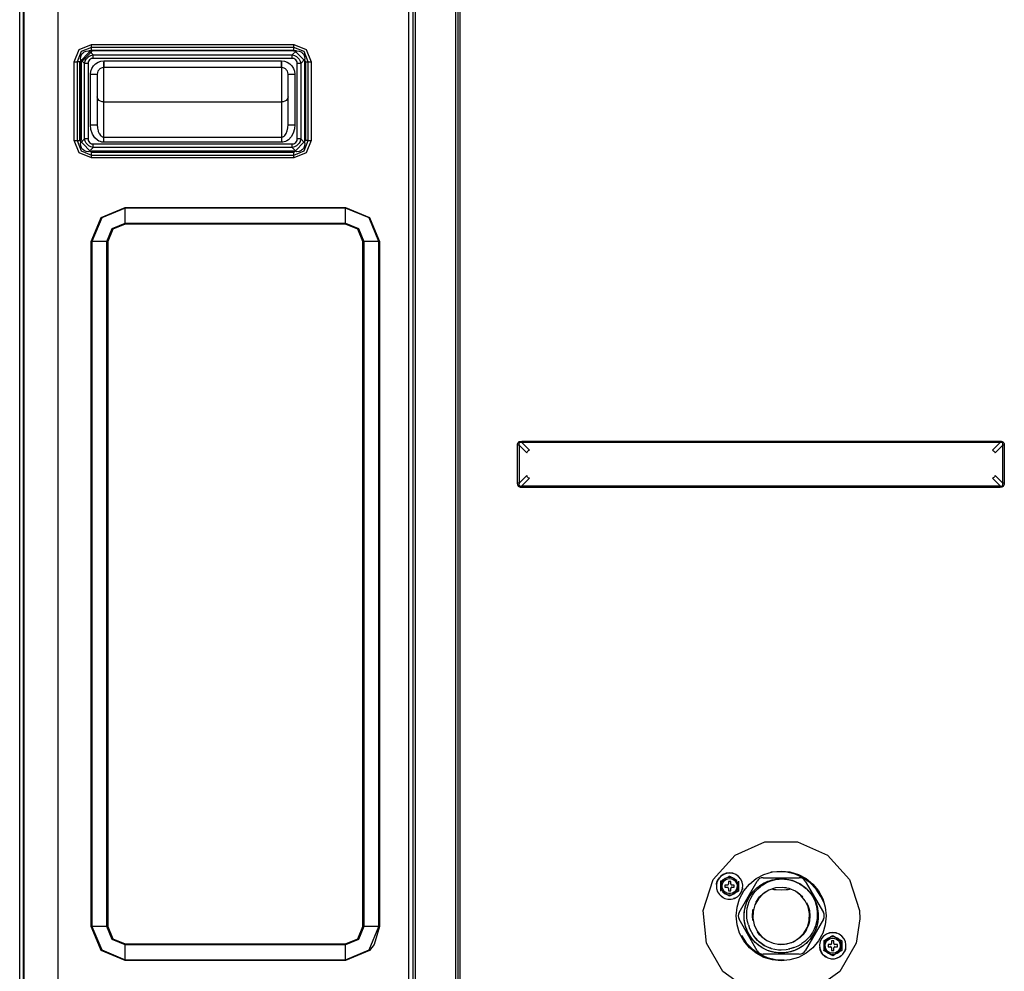
# Model space of a CAD drawing. Units: millimetres. Extents: x 0 to 10140, y 0 to 7232.
# Drawn here: x 5098 to 5536, y 2847 to 3270 of the extents above; entities that cross this region are included whole.
import ezdxf

# ---------------------------------------------------------------- set-up
doc = ezdxf.new("R2010")
doc.units = ezdxf.units.MM
doc.layers.add('LG-Product', color=3, linetype='Continuous')

msp = doc.modelspace()

# ---------------------------------------------------------------- linework, layer by layer
at = {"layer": 'LG-Product'}
for p, q in [((5098.29, 2790.94), (5098.29, 3979.58)), ((5099.88, 3979.58), (5099.88, 2787.53)), ((5100.28, 2829.05), (5100.28, 3980.67)), ((5292.02, 2679.11), (5292.02, 3328.29)), ((5130.21, 3257.69), (5130.21, 3258.96)), ((5130.21, 3258.96), (5219.99, 3258.96)), ((5219.99, 3257.69), (5130.21, 3257.69)), ((5130.21, 3256.51), (5130.21, 3257.69)), ((5219.99, 3257.69), (5219.99, 3258.96)), ((5219.99, 3256.51), (5219.99, 3257.69)), ((5124.93, 3251.23), (5129.48, 3255.78)), ((5129.04, 3256.22), (5130.95, 3254.3)), ((5221.16, 3256.22), (5129.04, 3256.22)), ((5130.21, 3256.51), (5219.99, 3256.51)), ((5130.21, 3256.51), (5130.21, 3255.8)), ((5130.95, 3254.3), (5219.24, 3254.3)), ((5219.24, 3254.3), (5221.16, 3256.22)), ((5219.99, 3256.51), (5219.99, 3255.8)), ((5122.48, 3216.31), (5122.48, 3251.23)), ((5122.48, 3251.23), (5123.75, 3251.23)), ((5123.75, 3251.23), (5123.75, 3216.31)), ((5124.93, 3251.23), (5123.75, 3251.23)), ((5124.93, 3216.31), (5124.93, 3251.23)), ((5124.93, 3251.23), (5125.63, 3251.23)), ((5125.22, 3252.4), (5125.22, 3215.15)), ((5127.13, 3250.48), (5125.22, 3252.4)), ((5125.63, 3251.23), (5125.63, 3216.31)), ((5127.13, 3217.06), (5127.13, 3250.48)), ((5128.66, 3250.48), (5128.66, 3217.06)), ((5219.24, 3252.78), (5130.95, 3252.78)), ((5135.7, 3251.73), (5214.5, 3251.73)), ((5214.5, 3248.73), (5135.7, 3248.73)), ((5221.54, 3217.06), (5221.54, 3250.48)), ((5224.98, 3252.4), (5223.07, 3250.48)), ((5223.07, 3250.48), (5223.07, 3217.06)), ((5224.57, 3251.23), (5225.27, 3251.23)), ((5224.98, 3215.15), (5224.98, 3252.4)), ((5225.27, 3251.23), (5226.45, 3251.23)), ((5225.27, 3251.23), (5225.27, 3216.31)), ((5226.45, 3216.31), (5226.45, 3251.23)), ((5226.45, 3251.23), (5227.72, 3251.23)), ((5227.72, 3251.23), (5227.72, 3216.31)), ((5129.71, 3223.32), (5129.71, 3245.74)), ((5132.7, 3245.74), (5132.7, 3223.32)), ((5217.5, 3223.32), (5217.5, 3245.74)), ((5220.49, 3245.74), (5220.49, 3223.32)), ((5135.7, 3233.47), (5214.5, 3233.47)), ((5135.7, 3217.8), (5135.7, 3233.47)), ((5214.5, 3233.47), (5214.5, 3217.8)), ((5122.48, 3216.31), (5123.75, 3216.31)), ((5123.75, 3216.31), (5124.93, 3216.31)), ((5124.93, 3216.31), (5125.63, 3216.31)), ((5125.22, 3215.15), (5127.13, 3217.06)), ((5130.95, 3214.77), (5219.24, 3214.77)), ((5135.7, 3217.8), (5214.5, 3217.8)), ((5214.5, 3215.51), (5135.7, 3215.51)), ((5225.27, 3216.31), (5219.99, 3211.03)), ((5223.07, 3217.06), (5224.98, 3215.15)), ((5224.57, 3216.31), (5225.27, 3216.31)), ((5226.45, 3216.31), (5225.27, 3216.31)), ((5226.45, 3216.31), (5227.72, 3216.31)), ((5130.95, 3213.24), (5129.04, 3211.33)), ((5130.21, 3211.74), (5219.99, 3211.74)), ((5130.21, 3211.74), (5130.21, 3211.03)), ((5219.99, 3211.03), (5130.21, 3211.03)), ((5130.21, 3209.86), (5130.21, 3211.03)), ((5130.21, 3209.86), (5219.99, 3209.86)), ((5130.21, 3208.59), (5130.21, 3209.86)), ((5219.24, 3213.24), (5130.95, 3213.24)), ((5221.16, 3211.33), (5219.24, 3213.24)), ((5219.99, 3211.74), (5219.99, 3211.03)), ((5219.99, 3209.86), (5219.99, 3211.03)), ((5219.99, 3208.59), (5219.99, 3209.86)), ((5219.99, 3208.59), (5130.21, 3208.59)), ((5145.17, 3186.53), (5242.94, 3186.53)), ((5145.17, 3186.25), (5145.17, 3186.53)), ((5145.17, 3179.64), (5145.17, 3186.25)), ((5242.94, 3186.25), (5145.17, 3186.25)), ((5242.94, 3186.25), (5242.94, 3186.53)), ((5242.94, 3179.64), (5242.94, 3186.25)), ((5145.17, 3179.15), (5145.17, 3179.64)), ((5145.17, 3179.64), (5242.94, 3179.64)), ((5242.94, 3179.15), (5145.17, 3179.15)), ((5242.94, 3179.15), (5242.94, 3179.64)), ((5130.34, 3171.42), (5130.07, 3171.42)), ((5130.07, 2867.16), (5130.07, 3171.42)), ((5130.34, 3171.42), (5130.34, 2867.16)), ((5136.95, 3171.42), (5130.34, 3171.42)), ((5136.95, 2867.16), (5136.95, 3171.42)), ((5136.95, 3171.42), (5137.44, 3171.42)), ((5137.44, 3171.42), (5137.44, 2867.16)), ((5250.66, 3171.42), (5251.16, 3171.42)), ((5257.77, 3171.42), (5251.16, 3171.42)), ((5258.04, 3171.42), (5257.77, 3171.42)), ((5257.77, 2867.16), (5257.77, 3171.42)), ((5258.04, 3171.42), (5258.04, 2867.16)), ((5321.24, 3082.78), (5321.24, 3082.1)), ((5321.24, 3082.78), (5533.64, 3082.78)), ((5533.64, 3082.78), (5533.64, 3082.1)), ((5319.36, 3064.03), (5319.36, 3080.9)), ((5320.03, 3080.9), (5319.36, 3080.9)), ((5320.03, 3080.9), (5320.03, 3064.03)), ((5323.47, 3077.47), (5320.03, 3080.9)), ((5533.64, 3082.1), (5321.24, 3082.1)), ((5321.24, 3082.1), (5324.67, 3078.67)), ((5530.21, 3078.67), (5533.64, 3082.1)), ((5534.85, 3080.9), (5531.42, 3077.47)), ((5535.52, 3080.9), (5534.85, 3080.9)), ((5534.85, 3064.03), (5534.85, 3080.9)), ((5535.52, 3080.9), (5535.52, 3064.03)), ((5320.03, 3064.03), (5323.47, 3067.46)), ((5324.67, 3066.25), (5321.24, 3062.82)), ((5533.64, 3062.82), (5530.21, 3066.25)), ((5531.42, 3067.46), (5534.85, 3064.03)), ((5320.03, 3064.03), (5319.36, 3064.03)), ((5321.24, 3062.82), (5533.64, 3062.82)), ((5321.24, 3062.82), (5321.24, 3062.14)), ((5533.64, 3062.14), (5321.24, 3062.14)), ((5533.64, 3062.82), (5533.64, 3062.14)), ((5535.52, 3064.03), (5534.85, 3064.03)), ((5435.18, 2891.34), (5431.89, 2891.17)), ((5413.02, 2887.13), (5413.02, 2886.03)), ((5414.02, 2887.13), (5413.02, 2887.13)), ((5414.02, 2886.03), (5414.02, 2887.13)), ((5417.72, 2873.3), (5425.78, 2887.26)), ((5428.37, 2888.76), (5444.5, 2888.76)), ((5447.09, 2887.26), (5455.16, 2873.3)), ((5411.43, 2885.53), (5411.43, 2884.53)), ((5412.53, 2885.53), (5411.43, 2885.53)), ((5411.43, 2884.53), (5412.53, 2884.53)), ((5413.02, 2884.03), (5413.02, 2882.94)), ((5413.02, 2882.94), (5414.02, 2882.94)), ((5414.02, 2882.94), (5414.02, 2884.03)), ((5415.62, 2885.53), (5414.52, 2885.53)), ((5414.52, 2884.53), (5415.62, 2884.53)), ((5415.62, 2884.53), (5415.62, 2885.53)), ((5425.78, 2856.34), (5417.72, 2870.3)), ((5455.16, 2870.3), (5447.09, 2856.34)), ((5130.34, 2867.16), (5130.07, 2867.16)), ((5136.95, 2867.16), (5130.34, 2867.16)), ((5136.95, 2867.16), (5137.44, 2867.16)), ((5250.66, 2867.16), (5251.16, 2867.16)), ((5257.77, 2867.16), (5251.16, 2867.16)), ((5258.04, 2867.16), (5257.77, 2867.16)), ((5422.71, 2862.72), (5422.59, 2862.9)), ((5459.83, 2860.68), (5458.83, 2860.68)), ((5458.83, 2860.68), (5458.83, 2859.58)), ((5459.83, 2859.58), (5459.83, 2860.68)), ((5145.17, 2859.43), (5242.94, 2859.43)), ((5145.17, 2858.94), (5145.17, 2859.43)), ((5145.17, 2852.33), (5145.17, 2858.94)), ((5242.94, 2858.94), (5145.17, 2858.94)), ((5242.94, 2858.94), (5242.94, 2859.43)), ((5242.94, 2852.33), (5242.94, 2858.94)), ((5458.33, 2859.08), (5457.24, 2859.08)), ((5457.24, 2859.08), (5457.24, 2858.08)), ((5457.24, 2858.08), (5458.33, 2858.08)), ((5458.83, 2857.58), (5458.83, 2856.49)), ((5458.83, 2856.49), (5459.83, 2856.49)), ((5459.83, 2856.49), (5459.83, 2857.58)), ((5461.43, 2859.08), (5460.33, 2859.08)), ((5460.33, 2858.08), (5461.43, 2858.08)), ((5461.43, 2858.08), (5461.43, 2859.08)), ((5145.17, 2852.33), (5242.94, 2852.33)), ((5145.17, 2852.06), (5145.17, 2852.33)), ((5242.94, 2852.06), (5145.17, 2852.06)), ((5242.94, 2852.06), (5242.94, 2852.33)), ((5444.5, 2854.84), (5428.37, 2854.84))]:
    msp.add_line(p, q, dxfattribs=at)
for points in [[(5115.24, 3980.67), (5115.24, 3197.56), (5115.24, 2829.05)], [(5271.07, 2654.47), (5271.07, 2866.89), (5271.07, 3089.04), (5271.07, 3197.56), (5271.07, 3311.2), (5271.07, 3533.36), (5271.07, 3755.51), (5271.07, 3980.67)], [(5272.86, 3980.67), (5272.86, 3755.51), (5272.86, 3533.36), (5272.86, 3311.2), (5272.86, 3089.04), (5272.86, 2866.89), (5272.86, 2679.11)], [(5273.86, 3948.52), (5273.86, 2679.11)], [(5292.02, 2684.1), (5292.02, 3948.54)], [(5293, 2679.8), (5293, 3948.52)], [(5293.81, 3948.52), (5293.81, 3859.92), (5293.81, 3642.11), (5293.81, 3529.23), (5293.81, 3489.98), (5293.81, 3420.52), (5293.81, 3309.76), (5293.81, 3182.2), (5293.81, 2983.78), (5293.81, 2826.4), (5293.81, 2715.38), (5293.81, 2679.8)], [(5122.48, 3251.23), (5124.74, 3256.69), (5130.21, 3258.96)], [(5130.21, 3257.69), (5125.64, 3255.79), (5123.75, 3251.23)], [(5219.99, 3258.96), (5225.45, 3256.69), (5227.72, 3251.23)], [(5226.45, 3251.23), (5224.56, 3255.79), (5219.99, 3257.69)], [(5125.22, 3252.4), (5125.37, 3253.61), (5125.74, 3254.5), (5125.89, 3254.74), (5126.26, 3255.18), (5126.7, 3255.55), (5126.94, 3255.7), (5127.83, 3256.07), (5129.04, 3256.22)], [(5130.21, 3255.8), (5129.83, 3255.43), (5126.01, 3251.61), (5125.63, 3251.23)], [(5127.13, 3250.48), (5127.41, 3251.57), (5127.43, 3251.63), (5127.84, 3252.4), (5128, 3252.63), (5128.38, 3253.06), (5128.81, 3253.44), (5129.04, 3253.6), (5129.87, 3254.03), (5130.95, 3254.3)], [(5130.95, 3252.78), (5130.95, 3253.21), (5130.95, 3253.62), (5130.95, 3253.99), (5130.95, 3254.3)], [(5219.24, 3254.3), (5220.33, 3254.03), (5220.39, 3254), (5221.16, 3253.6), (5221.39, 3253.44), (5221.82, 3253.06), (5222.2, 3252.63), (5222.36, 3252.4), (5222.79, 3251.57), (5223.07, 3250.48)], [(5219.24, 3252.78), (5219.24, 3253.21), (5219.24, 3253.62), (5219.24, 3253.99), (5219.24, 3254.3)], [(5219.99, 3256.51), (5220.72, 3255.78), (5224.54, 3251.96), (5225.27, 3251.23)], [(5221.16, 3256.22), (5222.37, 3256.07), (5223.26, 3255.7), (5223.5, 3255.55), (5223.94, 3255.18), (5224.31, 3254.74), (5224.46, 3254.5), (5224.83, 3253.61), (5224.98, 3252.4)], [(5128.66, 3250.48), (5128.23, 3250.48), (5127.82, 3250.48), (5127.45, 3250.48), (5127.13, 3250.48)], [(5130.95, 3252.78), (5130.23, 3252.68), (5129.69, 3252.46), (5129.29, 3252.15), (5128.97, 3251.74), (5128.75, 3251.21), (5128.66, 3250.48)], [(5129.71, 3245.74), (5129.86, 3247.07), (5130.3, 3248.34), (5131.02, 3249.47), (5131.96, 3250.42), (5133.1, 3251.13), (5134.36, 3251.58), (5135.7, 3251.73)], [(5135.7, 3248.73), (5135.03, 3248.66), (5134.92, 3248.63), (5134.4, 3248.44), (5134.2, 3248.33), (5133.83, 3248.08), (5133.58, 3247.86), (5133.36, 3247.61), (5133.1, 3247.24), (5133, 3247.04), (5132.8, 3246.52), (5132.78, 3246.41), (5132.7, 3245.74)], [(5135.7, 3251.73), (5135.7, 3250.95), (5135.7, 3250.23), (5135.7, 3249.61), (5135.7, 3249.14), (5135.7, 3248.84), (5135.7, 3248.73)], [(5135.7, 3233.47), (5135.7, 3235.44), (5135.7, 3236.29), (5135.7, 3237.65), (5135.7, 3239.57), (5135.7, 3240.07), (5135.7, 3242.66), (5135.7, 3243.2), (5135.7, 3245.38), (5135.7, 3247.06), (5135.7, 3248.19), (5135.7, 3251.04)], [(5214.5, 3248.73), (5214.5, 3248.84), (5214.5, 3249.14), (5214.5, 3249.61), (5214.5, 3250.23), (5214.5, 3250.95), (5214.5, 3251.73)], [(5214.5, 3251.73), (5215.84, 3251.58), (5217.1, 3251.13), (5218.24, 3250.42), (5219.18, 3249.47), (5219.9, 3248.34), (5220.34, 3247.07), (5220.49, 3245.74)], [(5214.5, 3251.04), (5214.5, 3248.19), (5214.5, 3247.06), (5214.5, 3245.38), (5214.5, 3243.2), (5214.5, 3242.66), (5214.5, 3240.07), (5214.5, 3239.57), (5214.5, 3237.65), (5214.5, 3236.29), (5214.5, 3235.44), (5214.5, 3233.47)], [(5217.5, 3245.74), (5217.42, 3246.41), (5217.4, 3246.52), (5217.2, 3247.04), (5217.1, 3247.24), (5216.84, 3247.61), (5216.62, 3247.86), (5216.37, 3248.08), (5216, 3248.33), (5215.8, 3248.44), (5215.28, 3248.63), (5215.17, 3248.66), (5214.5, 3248.73)], [(5221.54, 3250.48), (5221.45, 3251.21), (5221.23, 3251.74), (5220.91, 3252.15), (5220.51, 3252.46), (5219.97, 3252.68), (5219.24, 3252.78)], [(5223.07, 3250.48), (5222.75, 3250.48), (5222.38, 3250.48), (5221.97, 3250.48), (5221.54, 3250.48)], [(5129.71, 3245.74), (5130.48, 3245.74), (5131.21, 3245.74), (5131.83, 3245.74), (5132.3, 3245.74), (5132.6, 3245.74), (5132.7, 3245.74)], [(5217.5, 3245.74), (5217.6, 3245.74), (5217.9, 3245.74), (5218.37, 3245.74), (5218.99, 3245.74), (5219.72, 3245.74), (5220.49, 3245.74)], [(5135.7, 3233.47), (5134.92, 3233.54), (5134.2, 3233.77), (5133.58, 3234.14), (5133.1, 3234.61), (5132.8, 3235.17), (5132.7, 3235.76)], [(5217.5, 3235.76), (5217.4, 3235.17), (5217.1, 3234.61), (5216.62, 3234.14), (5216, 3233.77), (5215.28, 3233.54), (5214.5, 3233.47)], [(5129.71, 3223.32), (5130.48, 3223.32), (5131.21, 3223.32), (5131.83, 3223.32), (5132.3, 3223.32), (5132.6, 3223.32), (5132.7, 3223.32)], [(5135.7, 3215.51), (5135.2, 3215.54), (5134.7, 3215.62), (5134.1, 3215.79), (5133.5, 3216.05), (5132.91, 3216.41), (5131.7, 3217.51), (5130.63, 3219.16), (5129.95, 3221.15), (5129.71, 3223.32)], [(5132.7, 3223.32), (5132.8, 3221.9), (5132.82, 3221.79), (5133.1, 3220.57), (5133.16, 3220.38), (5133.57, 3219.43), (5133.7, 3219.21), (5134.19, 3218.55), (5134.3, 3218.44), (5134.6, 3218.19), (5134.9, 3218), (5134.92, 3217.99), (5135.2, 3217.88), (5135.45, 3217.82), (5135.7, 3217.8)], [(5220.49, 3223.32), (5220.33, 3221.51), (5219.74, 3219.52), (5218.79, 3217.87), (5217.6, 3216.63), (5216.97, 3216.2), (5216.34, 3215.89), (5215.72, 3215.67), (5215.11, 3215.55), (5214.5, 3215.51)], [(5214.5, 3217.8), (5214.81, 3217.83), (5215.11, 3217.92), (5215.28, 3217.99), (5215.42, 3218.07), (5215.74, 3218.29), (5216, 3218.54), (5216.05, 3218.6), (5216.62, 3219.42), (5216.65, 3219.47), (5217.1, 3220.57), (5217.12, 3220.64), (5217.4, 3221.9), (5217.42, 3222.04), (5217.5, 3223.32)], [(5217.5, 3223.32), (5217.6, 3223.32), (5217.9, 3223.32), (5218.37, 3223.32), (5218.99, 3223.32), (5219.72, 3223.32), (5220.49, 3223.32)], [(5130.21, 3208.59), (5124.74, 3210.85), (5122.48, 3216.31)], [(5123.75, 3216.31), (5125.64, 3211.75), (5130.21, 3209.86)], [(5130.21, 3211.03), (5125.66, 3215.58), (5124.93, 3216.31)], [(5129.04, 3211.33), (5127.83, 3211.48), (5126.94, 3211.84), (5126.7, 3212), (5126.26, 3212.36), (5125.89, 3212.8), (5125.74, 3213.04), (5125.37, 3213.94), (5125.22, 3215.15)], [(5130.95, 3213.24), (5129.87, 3213.51), (5129.81, 3213.54), (5129.04, 3213.94), (5128.81, 3214.1), (5128.38, 3214.48), (5128, 3214.91), (5127.84, 3215.14), (5127.41, 3215.97), (5127.13, 3217.06)], [(5128.66, 3217.06), (5128.23, 3217.06), (5127.82, 3217.06), (5127.45, 3217.06), (5127.13, 3217.06)], [(5128.66, 3217.06), (5128.75, 3216.33), (5128.97, 3215.8), (5129.29, 3215.39), (5129.69, 3215.08), (5130.23, 3214.86), (5130.95, 3214.77)], [(5130.95, 3213.24), (5130.95, 3213.55), (5130.95, 3213.92), (5130.95, 3214.34), (5130.95, 3214.77)], [(5135.7, 3215.51), (5135.7, 3215.94), (5135.7, 3216.16), (5135.7, 3216.37), (5135.7, 3216.77), (5135.7, 3217.15), (5135.7, 3217.33), (5135.7, 3217.5), (5135.7, 3217.8)], [(5214.5, 3217.8), (5214.5, 3217.5), (5214.5, 3217.33), (5214.5, 3217.15), (5214.5, 3216.77), (5214.5, 3216.37), (5214.5, 3216.16), (5214.5, 3215.94), (5214.5, 3215.51)], [(5219.24, 3214.77), (5219.97, 3214.86), (5220.51, 3215.08), (5220.91, 3215.39), (5221.23, 3215.8), (5221.45, 3216.33), (5221.54, 3217.06)], [(5223.07, 3217.06), (5222.79, 3215.97), (5222.77, 3215.91), (5222.36, 3215.14), (5222.2, 3214.91), (5221.82, 3214.48), (5221.39, 3214.1), (5221.16, 3213.94), (5220.33, 3213.51), (5219.24, 3213.24)], [(5219.24, 3213.24), (5219.24, 3213.55), (5219.24, 3213.92), (5219.24, 3214.34), (5219.24, 3214.77)], [(5227.72, 3216.31), (5225.45, 3210.85), (5219.99, 3208.59)], [(5219.99, 3209.86), (5224.56, 3211.75), (5226.45, 3216.31)], [(5224.98, 3215.15), (5224.83, 3213.94), (5224.46, 3213.04), (5224.31, 3212.8), (5223.94, 3212.36), (5223.5, 3212), (5223.26, 3211.84), (5222.37, 3211.48), (5221.16, 3211.33)], [(5223.07, 3217.06), (5222.75, 3217.06), (5222.38, 3217.06), (5221.97, 3217.06), (5221.54, 3217.06)], [(5130.21, 3211.33), (5219.71, 3211.33), (5219.99, 3211.33)], [(5130.07, 3171.42), (5134.49, 3182.1), (5145.17, 3186.53)], [(5145.17, 3186.25), (5134.69, 3181.91), (5130.34, 3171.42)], [(5242.94, 3186.53), (5253.62, 3182.1), (5258.04, 3171.42)], [(5257.77, 3171.42), (5253.42, 3181.91), (5242.94, 3186.25)], [(5136.95, 3171.42), (5139.36, 3177.24), (5145.17, 3179.64)], [(5145.17, 3179.15), (5139.71, 3176.89), (5137.44, 3171.42)], [(5242.94, 3179.64), (5248.75, 3177.24), (5251.16, 3171.42)], [(5250.66, 3171.42), (5248.4, 3176.89), (5242.94, 3179.15)], [(5250.66, 2867.16), (5250.66, 2889.52), (5250.66, 3171.42)], [(5251.16, 3171.42), (5251.16, 2889.52), (5251.16, 2867.16)], [(5319.36, 3080.9), (5319.41, 3081.45), (5319.51, 3081.8), (5319.65, 3082.08), (5319.82, 3082.3), (5319.86, 3082.34), (5320.1, 3082.51), (5320.39, 3082.65), (5321.24, 3082.78)], [(5533.64, 3082.78), (5534.19, 3082.73), (5534.54, 3082.63), (5534.82, 3082.49), (5535.04, 3082.32), (5535.08, 3082.28), (5535.25, 3082.04), (5535.39, 3081.75), (5535.52, 3080.9)], [(5321.24, 3082.1), (5320.57, 3082.15), (5320.35, 3082.09), (5320.2, 3081.98), (5320.17, 3081.96), (5320.07, 3081.81), (5320, 3081.6), (5319.98, 3081.34), (5320.03, 3080.9)], [(5323.47, 3077.47), (5323.69, 3078.01), (5323.94, 3078.31), (5324.3, 3078.54), (5324.67, 3078.67)], [(5530.21, 3078.67), (5530.75, 3078.45), (5531.05, 3078.2), (5531.29, 3077.84), (5531.42, 3077.47)], [(5534.85, 3080.9), (5534.89, 3081.57), (5534.83, 3081.78), (5534.72, 3081.94), (5534.7, 3081.97), (5534.55, 3082.07), (5534.35, 3082.14), (5534.08, 3082.16), (5533.64, 3082.1)], [(5324.67, 3066.25), (5324.13, 3066.47), (5323.83, 3066.72), (5323.6, 3067.08), (5323.47, 3067.46)], [(5531.42, 3067.46), (5531.19, 3066.92), (5530.94, 3066.62), (5530.58, 3066.38), (5530.21, 3066.25)], [(5321.24, 3062.14), (5320.69, 3062.19), (5320.34, 3062.29), (5320.06, 3062.43), (5319.84, 3062.61), (5319.8, 3062.65), (5319.63, 3062.88), (5319.49, 3063.18), (5319.36, 3064.03)], [(5320.03, 3064.03), (5319.99, 3063.35), (5320.05, 3063.14), (5320.16, 3062.98), (5320.18, 3062.95), (5320.33, 3062.85), (5320.53, 3062.78), (5320.8, 3062.76), (5321.24, 3062.82)], [(5535.52, 3064.03), (5535.47, 3063.47), (5535.38, 3063.13), (5535.23, 3062.85), (5535.06, 3062.63), (5535.02, 3062.59), (5534.79, 3062.41), (5534.49, 3062.27), (5533.64, 3062.14)], [(5533.64, 3062.82), (5534.31, 3062.78), (5534.53, 3062.84), (5534.69, 3062.94), (5534.71, 3062.97), (5534.82, 3063.11), (5534.88, 3063.32), (5534.9, 3063.59), (5534.85, 3064.03)], [(5407.72, 2885.76), (5407.74, 2886.13), (5408.08, 2887.18), (5408.2, 2887.54), (5408.99, 2888.78), (5410.06, 2889.79), (5411.36, 2890.5), (5412.79, 2890.87), (5413.52, 2890.92)], [(5413.52, 2890.92), (5414.26, 2890.87), (5415.33, 2890.59)], [(5453.99, 2880.48), (5451.94, 2883.7), (5449.3, 2886.48), (5446.19, 2888.7), (5442.71, 2890.28), (5439, 2891.17), (5435.18, 2891.34)], [(5409.53, 2887.22), (5409.8, 2887.37), (5409.83, 2887.39), (5409.92, 2887.44), (5409.95, 2887.45), (5410.35, 2887.69), (5410.52, 2887.78), (5410.75, 2887.92), (5411.58, 2888.4)], [(5409.53, 2887.22), (5409.53, 2886.89), (5409.53, 2886.82), (5409.53, 2886.51), (5409.53, 2886.29), (5409.53, 2886.12), (5409.53, 2885.51), (5409.53, 2885.18), (5409.53, 2885.03), (5409.53, 2884.18), (5409.53, 2883.62), (5409.53, 2883.56), (5409.53, 2883.24), (5409.53, 2883.16), (5409.53, 2882.97), (5409.53, 2882.84)], [(5411.58, 2888.4), (5410.88, 2887.88), (5410.29, 2887.19), (5409.88, 2886.38), (5409.66, 2885.49), (5409.66, 2884.57), (5409.88, 2883.69), (5410.29, 2882.87), (5410.88, 2882.18), (5411.58, 2881.66)], [(5411.58, 2888.4), (5412.41, 2888.87), (5412.68, 2889.04), (5413.2, 2889.33), (5413.33, 2889.41), (5413.52, 2889.52)], [(5415.47, 2888.4), (5414.74, 2888.72), (5413.93, 2888.9), (5413.11, 2888.9), (5412.31, 2888.72), (5411.58, 2888.4)], [(5412.53, 2885.53), (5412.64, 2885.54), (5412.74, 2885.58), (5412.84, 2885.64), (5412.92, 2885.72), (5412.97, 2885.81), (5413.01, 2885.92), (5413.02, 2886.03)], [(5413.52, 2889.52), (5413.88, 2889.31), (5414.05, 2889.21), (5414.34, 2889.05), (5414.77, 2888.8), (5415.44, 2888.41), (5415.47, 2888.4)], [(5414.02, 2886.03), (5414.03, 2885.92), (5414.07, 2885.81), (5414.13, 2885.72), (5414.21, 2885.64), (5414.3, 2885.58), (5414.41, 2885.54), (5414.52, 2885.53)], [(5415.47, 2888.4), (5416.18, 2887.99), (5416.71, 2887.68)], [(5415.47, 2881.66), (5416.16, 2882.18), (5416.76, 2882.87), (5417.17, 2883.69), (5417.38, 2884.57), (5417.38, 2885.49), (5417.17, 2886.38), (5416.76, 2887.19), (5416.16, 2887.88), (5415.47, 2888.4)], [(5417.51, 2887.22), (5417.51, 2886.89), (5417.51, 2886.82), (5417.51, 2886.51), (5417.51, 2886.29), (5417.51, 2886.12), (5417.51, 2885.51), (5417.51, 2885.18), (5417.51, 2885.03), (5417.51, 2884.18), (5417.51, 2883.62), (5417.51, 2883.56), (5417.51, 2883.24), (5417.51, 2883.16), (5417.51, 2882.97), (5417.51, 2882.84)], [(5449.99, 2881.14), (5450.85, 2879.74), (5451.57, 2878.28), (5451.62, 2878.17), (5452.06, 2876.99), (5452.5, 2875.41), (5452.63, 2874.76), (5452.77, 2873.81), (5452.89, 2872.44), (5452.89, 2871.21), (5452.87, 2870.8), (5452.69, 2869.18), (5452.37, 2867.68), (5452.35, 2867.58), (5452.17, 2866.96), (5451.61, 2865.41), (5451.12, 2864.35), (5450.9, 2863.94), (5450.06, 2862.55), (5449.68, 2862.02), (5449.17, 2861.37), (5448.64, 2860.75), (5447.49, 2859.6), (5446.63, 2858.88), (5446.23, 2858.57), (5445.69, 2858.19), (5444.29, 2857.33), (5443.62, 2856.99), (5442.82, 2856.63), (5441.29, 2856.07), (5440.67, 2855.89), (5440.27, 2855.79), (5439.06, 2855.55), (5437.44, 2855.37), (5436.73, 2855.34), (5435.81, 2855.35), (5435.16, 2855.39), (5433.53, 2855.6), (5433.19, 2855.66), (5431.94, 2855.97), (5430.4, 2856.49), (5429.8, 2856.74), (5428.33, 2857.47), (5426.95, 2858.35), (5426.71, 2858.52), (5425.67, 2859.35), (5425.19, 2859.79), (5424.09, 2860.92), (5424.05, 2860.97), (5423.03, 2862.25), (5422.16, 2863.62), (5422.04, 2863.83), (5421.84, 2864.19), (5421.16, 2865.68), (5420.66, 2867.11), (5420.63, 2867.22), (5420.25, 2868.81), (5420.15, 2869.45), (5420.02, 2870.61), (5419.99, 2871.09), (5420, 2872.71), (5420.15, 2874.17), (5420.17, 2874.33), (5420.29, 2874.98), (5420.68, 2876.57), (5421.04, 2877.62), (5421.23, 2878.1), (5421.93, 2879.58), (5422.25, 2880.14), (5422.65, 2880.79), (5423.15, 2881.52), (5424.18, 2882.78), (5424.9, 2883.54), (5425.32, 2883.94), (5425.81, 2884.37), (5427.12, 2885.37), (5427.7, 2885.75), (5428.51, 2886.22), (5429.97, 2886.94), (5430.57, 2887.18), (5430.9, 2887.3), (5432.14, 2887.69), (5433.73, 2888.04), (5434.36, 2888.13), (5435.34, 2888.22), (5436, 2888.25), (5436.44, 2888.24), (5437.64, 2888.22), (5437.92, 2888.19), (5439.26, 2888.02), (5440.84, 2887.66), (5441.41, 2887.49), (5441.47, 2887.47), (5443, 2886.9), (5443.85, 2886.5), (5444.46, 2886.17), (5444.62, 2886.08), (5446, 2885.19), (5447.28, 2884.18), (5447.54, 2883.95), (5448.45, 2883.05), (5448.89, 2882.57), (5449.9, 2881.27), (5450.32, 2880.65), (5450.77, 2879.89), (5451.5, 2878.44), (5451.62, 2878.17), (5451.75, 2877.84), (5452.28, 2876.28), (5452.63, 2874.76), (5452.64, 2874.69), (5452.74, 2874.08), (5452.74, 2874.07)], [(5449.17, 2861.37), (5448.63, 2860.74), (5447.48, 2859.59), (5446.63, 2858.88), (5446.22, 2858.56), (5445.68, 2858.18), (5444.28, 2857.33), (5443.62, 2856.99), (5442.81, 2856.62), (5441.56, 2856.16), (5441.28, 2856.07), (5440.65, 2855.89), (5440.27, 2855.79), (5439.05, 2855.55), (5438.11, 2855.43), (5437.43, 2855.37), (5436.73, 2855.34), (5435.8, 2855.35), (5435.15, 2855.39), (5433.52, 2855.6), (5433.19, 2855.66), (5431.93, 2855.97), (5431.15, 2856.21), (5430.39, 2856.49), (5429.79, 2856.74), (5428.32, 2857.48), (5426.94, 2858.35), (5426.71, 2858.52), (5425.66, 2859.36), (5425.18, 2859.79), (5424.09, 2860.92), (5424.04, 2860.98), (5423.03, 2862.25), (5422.86, 2862.5), (5422.15, 2863.63), (5422.04, 2863.83), (5421.84, 2864.2), (5421.15, 2865.69), (5420.66, 2867.11), (5420.62, 2867.23), (5420.25, 2868.82), (5420.14, 2869.46), (5420.02, 2870.61), (5419.99, 2871.1), (5420, 2872.73), (5420.15, 2874.17), (5420.16, 2874.25), (5420.18, 2874.35), (5420.29, 2874.99), (5420.69, 2876.58), (5421.04, 2877.62), (5421.24, 2878.12), (5421.94, 2879.59), (5422.26, 2880.15), (5422.65, 2880.79), (5423.16, 2881.53), (5424.19, 2882.79), (5424.88, 2883.52), (5424.9, 2883.54), (5425.33, 2883.95), (5425.82, 2884.38), (5427.13, 2885.37), (5427.7, 2885.75), (5428.52, 2886.23), (5429.98, 2886.94), (5430.58, 2887.18), (5430.9, 2887.3), (5432.15, 2887.69), (5433.74, 2888.04), (5434.22, 2888.11), (5434.36, 2888.13), (5435.36, 2888.22), (5436.01, 2888.25), (5436.44, 2888.24), (5437.65, 2888.22), (5437.92, 2888.19), (5439.27, 2888.02), (5440.86, 2887.66), (5441.21, 2887.55), (5441.41, 2887.49), (5441.48, 2887.47), (5443.02, 2886.89), (5444.48, 2886.16), (5444.67, 2886.06), (5445.86, 2885.3), (5446.38, 2884.92), (5447.54, 2883.95), (5447.64, 2883.86), (5448.78, 2882.69), (5449.7, 2881.55), (5449.79, 2881.42), (5449.89, 2881.28), (5450.17, 2880.88), (5451, 2879.47), (5451.62, 2878.17), (5451.69, 2877.99), (5452.23, 2876.46), (5452.4, 2875.83), (5452.63, 2874.76), (5452.72, 2874.21), (5452.88, 2872.59), (5452.89, 2871.21), (5452.88, 2870.97), (5452.83, 2870.31), (5452.6, 2868.69), (5452.37, 2867.68), (5452.21, 2867.11), (5451.67, 2865.57), (5451.41, 2864.97), (5451.12, 2864.35), (5450.66, 2863.51), (5449.77, 2862.15), (5449.17, 2861.37), (5448.75, 2860.88), (5448.31, 2860.4), (5447.11, 2859.27), (5447.11, 2859.27)], [(5421.87, 2867.79), (5421.46, 2869.3), (5421.21, 2870.85), (5421.13, 2872.15), (5421.17, 2873.73), (5421.38, 2875.29), (5421.72, 2876.75), (5422.24, 2878.26), (5422.9, 2879.7), (5423.71, 2881.06), (5423.94, 2881.41), (5424.93, 2882.68), (5426.04, 2883.83), (5427.25, 2884.87), (5427.62, 2885.14), (5428.98, 2886.03), (5430.41, 2886.77), (5431.91, 2887.36), (5432.38, 2887.51), (5433.97, 2887.91), (5435.58, 2888.14), (5437.15, 2888.22), (5437.2, 2888.22), (5437.74, 2888.21), (5437.75, 2888.21)], [(5428.37, 2888.76), (5427.6, 2888.66), (5426.88, 2888.36), (5426.26, 2887.88), (5425.78, 2887.26)], [(5426.07, 2884.58), (5427.38, 2885.54), (5427.7, 2885.75), (5428.78, 2886.37), (5429.37, 2886.66), (5430.88, 2887.29), (5432.44, 2887.77), (5433.82, 2888.05), (5434.04, 2888.08), (5434.36, 2888.13), (5434.68, 2888.17), (5436.32, 2888.26), (5436.44, 2888.26), (5437.95, 2888.19), (5439.56, 2887.96), (5440.2, 2887.82), (5441.41, 2887.49), (5441.78, 2887.37), (5443.29, 2886.76), (5444.67, 2886.06), (5444.74, 2886.01), (5445.3, 2885.67), (5446.63, 2884.72), (5447.54, 2883.95), (5447.86, 2883.65), (5448.98, 2882.46), (5449.39, 2881.96), (5449.89, 2881.28), (5450.34, 2880.62), (5450.34, 2880.61)], [(5427.71, 2885.75), (5428.94, 2886.45), (5430.43, 2887.12), (5430.9, 2887.3), (5431.97, 2887.64), (5432.6, 2887.81), (5434.22, 2888.11), (5434.36, 2888.13), (5435.84, 2888.25), (5436.44, 2888.24), (5437.47, 2888.23), (5437.92, 2888.19), (5438.12, 2888.17), (5439.74, 2887.93), (5441.32, 2887.52), (5441.41, 2887.49), (5442.85, 2886.96), (5443.45, 2886.69), (5444.67, 2886.06), (5444.9, 2885.92), (5446.25, 2885.02), (5447.51, 2883.98), (5447.98, 2883.53), (5449.09, 2882.32), (5449.1, 2882.32)], [(5449.99, 2881.14), (5449.89, 2881.28), (5447.54, 2883.95), (5444.67, 2886.06), (5441.41, 2887.49), (5437.92, 2888.19), (5437.75, 2888.21)], [(5447.09, 2887.26), (5446.62, 2887.88), (5446, 2888.36), (5445.28, 2888.66), (5444.5, 2888.76)], [(5411.58, 2881.66), (5410.87, 2882.07), (5410.33, 2882.38)], [(5411.58, 2881.66), (5412.31, 2881.34), (5413.11, 2881.16), (5413.93, 2881.16), (5414.74, 2881.34), (5415.47, 2881.66)], [(5413.52, 2880.54), (5413.17, 2880.75), (5413, 2880.85), (5412.7, 2881.02), (5412.27, 2881.26), (5411.6, 2881.65), (5411.58, 2881.66)], [(5413.02, 2884.03), (5413.01, 2884.14), (5412.97, 2884.25), (5412.92, 2884.34), (5412.84, 2884.42), (5412.74, 2884.48), (5412.64, 2884.52), (5412.53, 2884.53)], [(5415.47, 2881.66), (5414.64, 2881.19), (5414.36, 2881.03), (5413.84, 2880.73), (5413.72, 2880.65), (5413.52, 2880.54)], [(5414.52, 2884.53), (5414.41, 2884.52), (5414.3, 2884.48), (5414.21, 2884.42), (5414.13, 2884.34), (5414.07, 2884.25), (5414.03, 2884.14), (5414.02, 2884.03)], [(5417.51, 2882.84), (5417.25, 2882.69), (5417.21, 2882.67), (5417.13, 2882.62), (5417.1, 2882.61), (5416.7, 2882.37), (5416.53, 2882.28), (5416.3, 2882.14), (5415.47, 2881.66)], [(5419.33, 2884.3), (5419.19, 2883.58), (5419.19, 2883.57)], [(5422.64, 2880.78), (5422.65, 2880.79), (5422.85, 2881.09), (5423.83, 2882.38)], [(5425.13, 2877.74), (5426.88, 2880.27), (5429.18, 2882.31), (5429.19, 2882.31)], [(5426.66, 2880.01), (5426.88, 2880.27), (5428.23, 2881.58), (5429.18, 2882.31), (5430.05, 2882.86), (5430.05, 2882.86)], [(5440.67, 2883.67), (5439.49, 2883.45), (5438.66, 2883.34), (5436.44, 2883.22), (5434.22, 2883.34), (5433.38, 2883.45), (5432.24, 2883.66)], [(5437.98, 2884.48), (5439, 2884.22)], [(5437.98, 2884.48), (5437.98, 2884.48), (5438.66, 2884.38)], [(5443.69, 2882.31), (5446, 2880.27), (5446, 2880.27)], [(5448.2, 2883.31), (5448.2, 2883.31), (5449.29, 2882.09), (5449.86, 2881.33), (5449.89, 2881.28), (5450.24, 2880.77), (5450.58, 2880.22), (5451.35, 2878.76), (5451.62, 2878.17), (5451.97, 2877.26), (5452.43, 2875.7), (5452.57, 2875.07)], [(5411.03, 2879.74), (5410.69, 2879.87), (5409.79, 2880.52)], [(5416.66, 2880.09), (5416.36, 2879.87), (5415.33, 2879.47)], [(5424.08, 2860.92), (5423.73, 2861.33), (5422.75, 2862.65), (5422.04, 2863.83), (5421.92, 2864.05), (5421.22, 2865.52), (5420.98, 2866.13), (5420.66, 2867.11), (5420.5, 2867.7), (5420.17, 2869.3), (5420.02, 2870.61), (5420, 2870.92), (5419.98, 2871.57), (5420.04, 2873.21), (5420.15, 2874.17), (5420.26, 2874.82), (5420.64, 2876.41), (5420.83, 2877.03), (5421.04, 2877.62), (5421.43, 2878.56), (5422.09, 2879.87), (5422.17, 2880.01), (5422.17, 2880.02)], [(5449.99, 2881.14), (5450.79, 2879.71), (5451.46, 2878.16), (5451.96, 2876.61), (5452.29, 2875.03), (5452.46, 2873.43), (5452.49, 2872.75), (5452.43, 2871.13), (5452.21, 2869.55), (5451.84, 2868), (5451.64, 2867.38), (5451.05, 2865.9), (5450.33, 2864.49), (5449.46, 2863.17), (5449.09, 2862.68), (5448.04, 2861.49), (5446.89, 2860.42), (5445.64, 2859.48), (5445.16, 2859.17), (5443.78, 2858.4), (5442.35, 2857.79), (5440.86, 2857.32), (5440.25, 2857.18)], [(5447.74, 2877.73), (5448.2, 2876.53)], [(5447.74, 2877.73), (5447.74, 2877.73), (5448.44, 2876.17), (5448.84, 2874.86), (5449.01, 2874.02), (5449.21, 2871.94)], [(5449.89, 2881.29), (5449.89, 2881.28), (5450.24, 2880.77), (5450.5, 2880.36), (5451.27, 2878.93), (5451.54, 2878.34), (5451.62, 2878.17), (5452.12, 2876.8), (5452.54, 2875.23)], [(5449.89, 2881.29), (5449.89, 2881.28), (5450.74, 2879.95)], [(5449.94, 2881.22), (5449.94, 2881.21), (5450.3, 2880.67)], [(5451.62, 2878.16), (5451.86, 2877.54), (5452.3, 2876.21), (5452.36, 2875.99), (5452.36, 2875.98)], [(5451.62, 2878.16), (5451.8, 2877.71), (5452.02, 2877.1), (5452.47, 2875.52), (5452.63, 2874.76), (5452.63, 2874.75)], [(5455.38, 2877.75), (5455.38, 2877.75), (5453.99, 2880.48)], [(5417.72, 2873.3), (5417.42, 2872.57), (5417.32, 2871.8), (5417.42, 2871.03), (5417.72, 2870.3)], [(5427.8, 2857.79), (5427.8, 2857.79), (5427.25, 2858.14), (5426.71, 2858.52), (5425.94, 2859.13), (5424.73, 2860.23), (5424.09, 2860.92), (5423.65, 2861.44), (5423.25, 2861.95), (5422.33, 2863.32), (5422.04, 2863.83), (5421.56, 2864.75), (5420.94, 2866.26), (5420.73, 2866.88), (5420.66, 2867.11), (5420.32, 2868.47), (5420.07, 2870.08), (5420.02, 2870.61), (5419.98, 2871.7), (5419.99, 2872.35), (5420.12, 2873.98)], [(5423.67, 2871.8), (5424.04, 2874.86), (5424.04, 2874.86)], [(5423.67, 2871.94), (5423.67, 2871.8), (5423.86, 2874.02), (5424.04, 2874.86), (5424.04, 2874.86)], [(5448.84, 2874.86), (5449.21, 2871.8), (5448.84, 2868.74), (5447.74, 2865.87), (5446, 2863.33), (5443.69, 2861.29), (5440.97, 2859.86), (5437.98, 2859.12), (5434.9, 2859.12)], [(5455.16, 2870.3), (5455.46, 2871.03), (5455.56, 2871.8), (5455.46, 2872.57), (5455.16, 2873.3)], [(5423.91, 2869.81), (5423.67, 2871.8)], [(5449.21, 2871.94), (5449.21, 2871.8), (5449.01, 2869.58), (5448.84, 2868.74), (5448.44, 2867.43), (5447.74, 2865.87), (5447.5, 2865.42), (5446.22, 2863.59), (5446, 2863.33), (5444.65, 2862.02), (5444.65, 2862.02)], [(5145.17, 2852.06), (5134.49, 2856.48), (5130.07, 2867.16)], [(5130.34, 2867.16), (5134.69, 2856.67), (5145.17, 2852.33)], [(5145.17, 2858.94), (5139.36, 2861.34), (5136.95, 2867.16)], [(5137.44, 2867.16), (5139.71, 2861.69), (5145.17, 2859.43)], [(5242.94, 2859.43), (5248.4, 2861.69), (5250.66, 2867.16)], [(5242.94, 2852.33), (5253.42, 2856.67), (5257.77, 2867.16)], [(5251.16, 2867.16), (5248.75, 2861.34), (5242.94, 2858.94)], [(5258.04, 2867.16), (5255.7, 2859.09), (5253.62, 2856.48), (5242.94, 2852.06)], [(5422.04, 2863.82), (5422.04, 2863.83), (5421.36, 2865.19), (5420.79, 2866.71)], [(5429.5, 2856.88), (5428.06, 2857.63), (5426.83, 2858.44), (5426.7, 2858.53), (5426.18, 2858.93), (5424.95, 2860.01), (5424.09, 2860.92), (5423.84, 2861.21), (5422.86, 2862.5), (5422.5, 2863.05), (5422.04, 2863.83), (5421.69, 2864.48), (5421.04, 2865.97), (5421.04, 2865.98)], [(5421.87, 2867.79), (5422.37, 2866.28), (5423.95, 2863.29), (5426.16, 2860.72), (5428.88, 2858.72), (5431.98, 2857.36), (5435.31, 2856.73), (5436.44, 2856.78), (5438.69, 2856.86), (5440.25, 2857.18)], [(5429.19, 2861.29), (5429.18, 2861.29), (5426.88, 2863.33), (5425.87, 2864.8), (5425.87, 2864.8)], [(5451.98, 2866.37), (5451.97, 2866.36), (5451.36, 2864.85), (5451.12, 2864.35), (5451.07, 2864.26), (5450.25, 2862.84), (5449.3, 2861.53)], [(5457.52, 2864.15), (5458.59, 2864.42), (5459.33, 2864.47)], [(5459.33, 2864.47), (5460.07, 2864.42), (5461.14, 2864.15)], [(5418.88, 2863.12), (5420.94, 2859.9), (5423.57, 2857.12), (5426.68, 2854.9), (5430.16, 2853.32), (5433.88, 2852.43), (5437.7, 2852.26)], [(5426.16, 2860.72), (5426.16, 2860.72), (5425.33, 2861.56), (5424.34, 2862.75)], [(5426.16, 2860.72), (5426.16, 2860.72), (5425.94, 2860.93), (5424.88, 2862.07), (5424.63, 2862.38)], [(5428.93, 2858.69), (5427.62, 2859.53), (5426.4, 2860.5), (5426.16, 2860.72), (5426.15, 2860.73)], [(5428.88, 2858.72), (5428.31, 2859.06), (5427.04, 2859.97), (5426.73, 2860.23), (5426.16, 2860.72), (5426.16, 2860.73)], [(5450.75, 2863.66), (5450.42, 2863.11), (5450.41, 2863.1)], [(5455.34, 2860.77), (5455.61, 2860.92), (5455.64, 2860.94), (5455.73, 2860.99), (5455.76, 2861.01), (5456.16, 2861.24), (5456.33, 2861.34), (5456.56, 2861.47), (5457.39, 2861.95)], [(5455.34, 2860.77), (5455.34, 2860.44), (5455.34, 2860.37), (5455.34, 2860.06), (5455.34, 2859.85), (5455.34, 2859.67), (5455.34, 2859.06), (5455.34, 2858.73), (5455.34, 2858.58), (5455.34, 2857.73), (5455.34, 2857.18), (5455.34, 2857.11), (5455.34, 2856.79), (5455.34, 2856.71), (5455.34, 2856.53), (5455.34, 2856.4)], [(5457.39, 2861.95), (5456.69, 2861.44), (5456.1, 2860.74), (5455.68, 2859.93), (5455.47, 2859.04), (5455.47, 2858.13), (5455.68, 2857.24), (5456.1, 2856.42), (5456.69, 2855.73), (5457.39, 2855.22)], [(5457.39, 2861.95), (5458.22, 2862.43), (5458.49, 2862.59), (5459.01, 2862.89), (5459.13, 2862.96), (5459.33, 2863.07)], [(5461.28, 2861.95), (5460.55, 2862.27), (5459.74, 2862.45), (5458.92, 2862.45), (5458.12, 2862.27), (5457.39, 2861.95)], [(5458.33, 2859.08), (5458.45, 2859.09), (5458.55, 2859.13), (5458.65, 2859.19), (5458.72, 2859.27), (5458.78, 2859.36), (5458.82, 2859.47), (5458.83, 2859.58)], [(5459.33, 2863.07), (5459.69, 2862.87), (5459.86, 2862.77), (5460.15, 2862.6), (5460.58, 2862.35), (5461.25, 2861.96), (5461.28, 2861.95)], [(5459.83, 2859.58), (5459.84, 2859.47), (5459.88, 2859.36), (5459.94, 2859.27), (5460.02, 2859.19), (5460.11, 2859.13), (5460.22, 2859.09), (5460.33, 2859.08)], [(5461.28, 2855.22), (5461.97, 2855.73), (5462.57, 2856.42), (5462.98, 2857.24), (5463.19, 2858.13), (5463.19, 2859.04), (5462.98, 2859.93), (5462.57, 2860.74), (5461.97, 2861.44), (5461.28, 2861.95)], [(5461.28, 2861.95), (5461.98, 2861.54), (5462.52, 2861.23), (5462.61, 2861.18), (5462.78, 2861.08), (5462.94, 2860.99), (5463.01, 2860.95), (5463.13, 2860.88), (5463.23, 2860.82), (5463.32, 2860.77)], [(5463.32, 2860.77), (5463.32, 2860.44), (5463.32, 2860.37), (5463.32, 2860.06), (5463.32, 2859.85), (5463.32, 2859.67), (5463.32, 2859.06), (5463.32, 2858.73), (5463.32, 2858.58), (5463.32, 2857.73), (5463.32, 2857.18), (5463.32, 2857.11), (5463.32, 2856.79), (5463.32, 2856.71), (5463.32, 2856.53), (5463.32, 2856.4)], [(5425.78, 2856.34), (5426.26, 2855.72), (5426.88, 2855.24), (5427.6, 2854.94), (5428.37, 2854.84)], [(5428.88, 2858.72), (5428.62, 2858.87), (5428.13, 2859.18), (5428.12, 2859.19)], [(5431.85, 2857.41), (5431.47, 2857.53), (5430.01, 2858.13), (5428.88, 2858.72), (5428.87, 2858.72)], [(5432.75, 2855.76), (5432.75, 2855.76), (5431.19, 2856.2)], [(5431.98, 2857.36), (5431.48, 2857.53), (5431.48, 2857.53)], [(5434.23, 2855.49), (5434.23, 2855.49), (5433.6, 2855.59)], [(5435.31, 2855.38), (5433.92, 2855.53), (5433.91, 2855.53)], [(5443.61, 2856.99), (5442.36, 2856.44), (5440.82, 2855.93), (5440.27, 2855.79), (5439.23, 2855.58), (5438.58, 2855.48), (5436.94, 2855.35), (5436.93, 2855.35)], [(5441.97, 2857.74), (5441.96, 2857.74), (5441.13, 2857.44), (5439.62, 2857.03)], [(5443.63, 2856.99), (5443.62, 2856.99), (5443.15, 2856.77), (5441.63, 2856.18)], [(5445.02, 2857.75), (5443.58, 2856.97), (5443.58, 2856.97)], [(5444.5, 2854.84), (5445.28, 2854.94), (5446, 2855.24), (5446.62, 2855.72), (5447.09, 2856.34)], [(5446.65, 2858.89), (5446.65, 2858.89), (5446.13, 2858.49), (5444.75, 2857.59)], [(5456.84, 2853.29), (5456.5, 2853.42), (5455.3, 2854.29), (5454.36, 2855.43), (5453.73, 2856.76), (5453.53, 2857.85)], [(5457.39, 2855.22), (5456.68, 2855.62), (5456.14, 2855.93), (5456.05, 2855.99), (5455.88, 2856.08), (5455.72, 2856.18), (5455.65, 2856.22), (5455.54, 2856.28), (5455.44, 2856.34), (5455.34, 2856.4)], [(5459.33, 2854.09), (5458.98, 2854.3), (5458.8, 2854.4), (5458.51, 2854.57), (5458.08, 2854.81), (5457.41, 2855.2), (5457.39, 2855.22)], [(5457.39, 2855.22), (5458.12, 2854.89), (5458.92, 2854.72), (5459.74, 2854.72), (5460.55, 2854.89), (5461.28, 2855.22)], [(5458.83, 2857.58), (5458.82, 2857.7), (5458.78, 2857.8), (5458.72, 2857.9), (5458.65, 2857.97), (5458.55, 2858.03), (5458.45, 2858.07), (5458.33, 2858.08)], [(5461.28, 2855.22), (5460.45, 2854.74), (5460.17, 2854.58), (5459.65, 2854.28), (5459.53, 2854.21), (5459.33, 2854.09)], [(5460.33, 2858.08), (5460.22, 2858.07), (5460.11, 2858.03), (5460.02, 2857.97), (5459.94, 2857.9), (5459.88, 2857.8), (5459.84, 2857.7), (5459.83, 2857.58)], [(5463.32, 2856.4), (5463.05, 2856.24), (5463.02, 2856.22), (5462.94, 2856.18), (5462.91, 2856.16), (5462.51, 2855.93), (5462.34, 2855.83), (5462.11, 2855.7), (5461.28, 2855.22)], [(5465, 2857.13), (5464.93, 2856.76), (5464.46, 2855.76)], [(5463.06, 2854.07), (5462.47, 2853.64), (5462.17, 2853.42), (5461.14, 2853.02)]]:
    msp.add_lwpolyline(points, dxfattribs=at)
for points in [[(5471.38, 2870.51), (5469.68, 2859.72), (5462.42, 2847.15), (5450.67, 2838.61), (5436.47, 2835.59), (5422.27, 2838.61), (5410.52, 2847.15), (5403.26, 2859.72), (5401.74, 2874.16), (5406.23, 2887.97), (5415.95, 2898.76), (5429.21, 2904.66), (5443.73, 2904.66), (5456.99, 2898.76), (5466.71, 2887.97), (5471.19, 2874.16), (5471.38, 2870.51)], [(5413.52, 2890.92), (5412.06, 2890.73), (5410.69, 2890.19), (5409.49, 2889.32), (5408.55, 2888.18), (5407.93, 2886.85), (5407.65, 2885.4), (5407.74, 2883.93), (5408.2, 2882.52), (5408.99, 2881.28), (5410.06, 2880.27), (5411.36, 2879.56), (5412.79, 2879.19), (5414.26, 2879.19), (5415.69, 2879.56), (5416.98, 2880.27), (5418.06, 2881.28), (5418.85, 2882.52), (5419.3, 2883.93), (5419.4, 2885.4), (5419.12, 2886.85), (5418.49, 2888.18), (5417.55, 2889.32), (5416.36, 2890.19), (5414.99, 2890.73), (5413.52, 2890.92)], [(5436.44, 2851.85), (5432.55, 2852.23), (5428.8, 2853.37), (5425.35, 2855.21), (5422.33, 2857.69), (5419.85, 2860.72), (5418, 2864.16), (5416.87, 2867.91), (5416.49, 2871.8), (5416.87, 2875.69), (5418, 2879.44), (5419.85, 2882.88), (5422.33, 2885.91), (5425.35, 2888.39), (5428.8, 2890.23), (5432.55, 2891.37), (5436.44, 2891.75), (5440.33, 2891.37), (5444.07, 2890.23), (5447.52, 2888.39), (5450.55, 2885.91), (5453.03, 2882.88), (5454.87, 2879.44), (5456.01, 2875.69), (5456.39, 2871.8), (5456.01, 2867.91), (5454.87, 2864.16), (5453.03, 2860.72), (5450.55, 2857.69), (5447.52, 2855.21), (5444.07, 2853.37), (5440.33, 2852.23), (5436.44, 2851.85)], [(5413.52, 2888.37), (5414.35, 2888.27), (5415.13, 2887.96), (5415.81, 2887.47), (5416.34, 2886.82), (5416.7, 2886.06), (5416.86, 2885.24), (5416.81, 2884.4), (5416.55, 2883.61), (5416.1, 2882.9), (5415.49, 2882.33), (5414.75, 2881.92), (5413.94, 2881.71), (5413.1, 2881.71), (5412.29, 2881.92), (5411.56, 2882.33), (5410.95, 2882.9), (5410.5, 2883.61), (5410.24, 2884.4), (5410.19, 2885.24), (5410.34, 2886.06), (5410.7, 2886.82), (5411.24, 2887.47), (5411.91, 2887.96), (5412.69, 2888.27), (5413.52, 2888.37)], [(5430.1, 2860.83), (5432.91, 2859.63), (5435.93, 2859.14), (5438.97, 2859.39), (5441.87, 2860.35), (5444.45, 2861.99), (5446.57, 2864.19), (5448.09, 2866.83), (5448.94, 2869.77), (5449.07, 2872.82), (5448.46, 2875.81), (5447.15, 2878.57), (5445.21, 2880.94), (5442.77, 2882.77), (5439.96, 2883.97), (5436.95, 2884.46), (5433.9, 2884.21), (5431.01, 2883.25), (5428.43, 2881.61), (5426.31, 2879.41), (5424.78, 2876.77), (5423.93, 2873.83), (5423.81, 2870.78), (5424.42, 2867.79), (5425.73, 2865.03), (5427.66, 2862.66), (5430.1, 2860.83)], [(5459.33, 2864.47), (5457.87, 2864.28), (5456.5, 2863.74), (5455.3, 2862.87), (5454.36, 2861.74), (5453.73, 2860.4), (5453.46, 2858.95), (5453.55, 2857.48), (5454.01, 2856.08), (5454.8, 2854.83), (5455.87, 2853.82), (5457.17, 2853.11), (5458.59, 2852.74), (5460.07, 2852.74), (5461.5, 2853.11), (5462.79, 2853.82), (5463.87, 2854.83), (5464.66, 2856.08), (5465.11, 2857.48), (5465.21, 2858.95), (5464.93, 2860.4), (5464.3, 2861.74), (5463.36, 2862.87), (5462.17, 2863.74), (5460.8, 2864.28), (5459.33, 2864.47)], [(5459.33, 2861.92), (5460.16, 2861.82), (5460.94, 2861.51), (5461.62, 2861.02), (5462.15, 2860.37), (5462.51, 2859.61), (5462.67, 2858.79), (5462.61, 2857.96), (5462.36, 2857.16), (5461.91, 2856.45), (5461.3, 2855.88), (5460.56, 2855.47), (5459.75, 2855.27), (5458.91, 2855.27), (5458.1, 2855.47), (5457.37, 2855.88), (5456.76, 2856.45), (5456.31, 2857.16), (5456.05, 2857.96), (5456, 2858.79), (5456.15, 2859.61), (5456.51, 2860.37), (5457.04, 2861.02), (5457.72, 2861.51), (5458.5, 2861.82), (5459.33, 2861.92)]]:
    msp.add_lwpolyline(points, close=True, dxfattribs=at)

doc.saveas('drawing.dxf')
